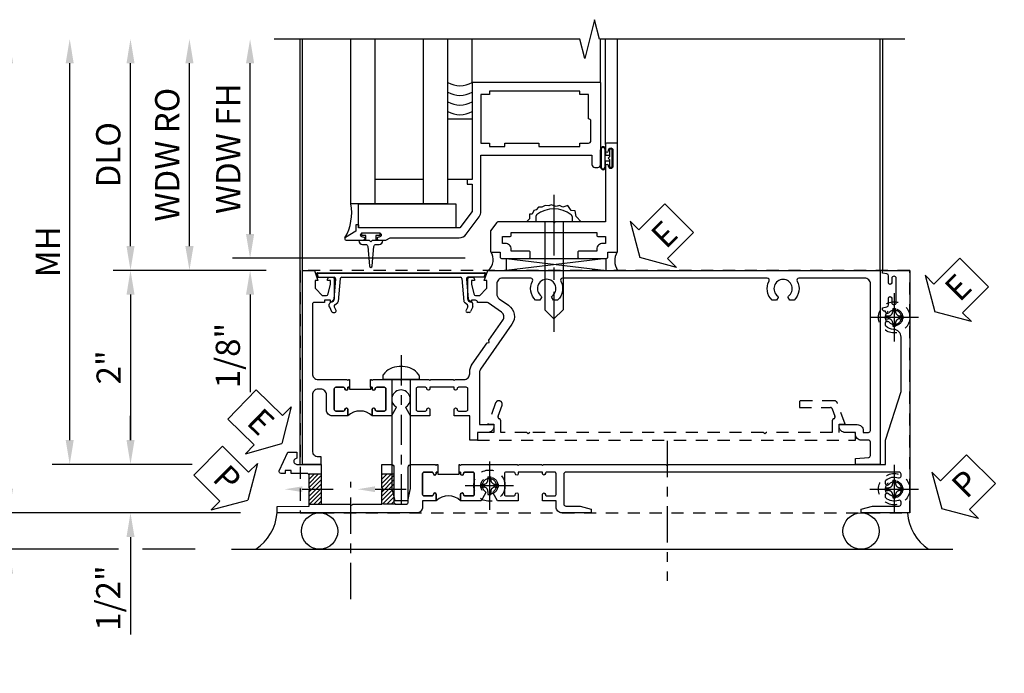
# Model space of a CAD drawing. Extents: x 0 to 100, y 0 to 65.
# Drawn here: x 9 to 19, y 30 to 37 of the extents above; entities that cross this region are included whole.
import ezdxf
from ezdxf import colors
from ezdxf.entities.mleader import LeaderData, LeaderLine
from ezdxf.math import Vec2, Vec3

# ---------------------------------------------------------------- set-up
doc = ezdxf.new("R2010")
doc.units = 0
doc.header["$LTSCALE"] = 0.5
doc.header["$MEASUREMENT"] = 0
for name, pattern in [('CENTER', [2, 1.25, -0.25, 0.25, -0.25]), ('CENTER2', [1.125, 0.75, -0.125, 0.125, -0.125]), ('HIDDEN', [0.375, 0.25, -0.125])]:
    doc.linetypes.add(name, pattern=pattern)
doc.layers.get('0').update_dxf_attribs({"color": 4, "linetype": 'CONTINUOUS'})
for name, color, linetype in [('CENTER', 1, 'CENTER'), ('DIME', 2, 'CONTINUOUS'), ('HIDDEN', 3, 'HIDDEN'), ('TEXT', 3, 'CONTINUOUS')]:
    doc.layers.add(name, color=color, linetype=linetype)
doc.styles.get("Standard").update_dxf_attribs({"font": 'arial.ttf'})
doc.dimstyles.new('EXT_ON-OFF', dxfattribs={"dimscale": 2, "dimtxt": 0.125, "dimasz": 0.125, "dimexe": 0.09, "dimexo": 0.1875, "dimgap": 0.05, "dimtad": 3, "dimdec": 5, "dimzin": 3, "dimdsep": 46, "dimlunit": 5, "dimtxsty": 'STANDARD', "dimcen": 0, "dimse2": 1, "dimazin": 0, "dimtfac": 1, "dimtdec": 4, "dimtofl": 0, "dimtmove": 0, "dimatfit": 0, "dimfxl": 1, "dimfrac": 2, "dimtolj": 1, "dimtzin": 3, "dimarcsym": 0})
doc.dimstyles.new('EXT_ON-ON', dxfattribs={"dimscale": 2, "dimtxt": 0.125, "dimasz": 0.125, "dimexe": 0.09, "dimexo": 0.1875, "dimgap": 0.05, "dimtad": 3, "dimdec": 5, "dimzin": 3, "dimdsep": 46, "dimlunit": 5, "dimtxsty": 'STANDARD', "dimcen": 0, "dimazin": 0, "dimtfac": 1, "dimtdec": 4, "dimtofl": 0, "dimtmove": 0, "dimatfit": 0, "dimfxl": 1, "dimfrac": 2, "dimtolj": 1, "dimtzin": 3, "dimarcsym": 0})

# ---------------------------------------------------------------- blocks, each defined once
blk = doc.blocks.new('ESEAL2')
at = {"layer": 'TEXT', "color": 7}
for p, q in [((0.196, 0.338), (0, 0)), ((0.196, 0.21), (0.196, 0.338)), ((0.575, 0.21), (0.196, 0.21)), ((0.575, 0.21), (0.575, -0.21)), ((0.196, -0.338), (0, 0)), ((0.575, -0.21), (0.196, -0.21)), ((0.196, -0.21), (0.196, -0.338))]:
    blk.add_line(p, q, dxfattribs=at)
at = {"layer": 'TEXT', "color": 3}
blk.add_text('E', height=0.25, dxfattribs=at).set_placement((0.247, -0.116))
blk = doc.blocks.new('B469013')
for points in [[(1.25, -1.25), (1.25, -0.25), (1.2, -0.25), (1.2, -0.2), (1.25, -0.2), (1.25, 0.08), (1.124, 0.25), (0.081, 0.25), (0.081, 0.219), (0.05, 0.219), (0.05, 0.284), (-0.056, 0.347, -0.767327), (-0.048, 0.375), (0.128, 0.375, -1), (0.128, 0.343), (0.122, 0.343, 1), (0.122, 0.299), (0.291, 0.299, 1), (0.291, 0.343), (0.285, 0.343, -1), (0.285, 0.375), (0.362, 0.375), (0.405, 0.35), (1.116, 0.35, -0.237409), (1.189, 0.314), (1.322, 0.134, -0.160975), (1.34, 0.08), (1.34, -0.5), (2.485, -0.5), (2.485, -0.405, -0.414214), (2.515, -0.375), (2.545, -0.375, -0.414214), (2.575, -0.405), (2.575, -1.25)], [(2.45, -1.125), (2.36, -1.125), (2.36, -1.16), (1.43, -1.16), (1.43, -1.125), (1.34, -1.125), (1.34, -0.625), (1.43, -0.625), (1.43, -0.59), (1.587, -0.59), (1.587, -0.625), (1.937, -0.625), (1.937, -0.59), (2.36, -0.59), (2.36, -0.625), (2.45, -0.625, -0.414214), (2.475, -0.65), (2.475, -0.85, -0.414214), (2.45, -0.875), (2.45, -0.875)]]:
    blk.add_lwpolyline(points, format="xyb", close=True)
blk = doc.blocks.new('B028598')
for p, q in [((-0.057, 0.186), (0, 0.186)), ((0, 0.186), (0, -0.186)), ((0, 0.095), (0.905, 0.095)), ((1, 0), (0.905, 0.095)), ((0, -0.095), (0.905, -0.095)), ((1, 0), (0.905, -0.095)), ((-0.057, -0.186), (0, -0.186))]:
    blk.add_line(p, q)
for centre, radius, start, end in [((0.162, 0), 0.295, 142.702, 217.298), ((-0.057, 0.166), 0.02, 89.9999, 142.7021), ((-0.057, -0.166), 0.02, 217.2977, 270)]:
    blk.add_arc(centre, radius, start, end)
at = {"layer": 'CENTER'}
blk.add_line((-0.279, 0), (1.135, 0), dxfattribs=at)
blk = doc.blocks.new('B027858')
blk.add_lwpolyline([(1, 0.241), (1, -0.009), (0, -0.009), (0, 0.241)], close=True)
blk = doc.blocks.new('*D13')
at = {"layer": 'DIME', "color": 0, "lineweight": -2, "transparency": 16777216}
for p, q in [((0.712, 0.374), (0.712, 2.134)), ((2.928, 0.124), (0.532, 0.124))]:
    blk.add_line(p, q, dxfattribs=at)
at = {"layer": 'DIME', "color": 0, "transparency": 16777216}
for points in [[(0.67, 2.134), (0.754, 2.134), (0.712, 2.384)], [(0.67, 0.374), (0.754, 0.374), (0.712, 0.124)]]:
    blk.add_solid(points, dxfattribs=at)
at = {"layer": 'DIME', "color": 0, "transparency": 16777216, "insert": (0.487, 1.254), "char_height": 0.25, "attachment_point": 5, "rotation": 90}
blk.add_mtext('\\A1;WDW FH', dxfattribs=at)
blk = doc.blocks.new('*D14')
at = {"layer": 'DIME', "color": 0, "lineweight": -2, "transparency": 16777216}
for p, q in [((0.087, 0.25), (0.087, 2.134)), ((0.837, 0), (-0.093, 0))]:
    blk.add_line(p, q, dxfattribs=at)
at = {"layer": 'DIME', "color": 0, "transparency": 16777216}
for points in [[(0.045, 2.134), (0.129, 2.134), (0.087, 2.384)], [(0.045, 0.25), (0.129, 0.25), (0.087, 0)]]:
    blk.add_solid(points, dxfattribs=at)
at = {"layer": 'DIME', "color": 0, "transparency": 16777216, "insert": (-0.142, 1.192), "char_height": 0.25, "attachment_point": 5, "rotation": 90}
blk.add_mtext('\\A1;WDW RO', dxfattribs=at)
blk = doc.blocks.new('*D15')
at = {"layer": 'DIME', "color": 0, "lineweight": -2, "transparency": 16777216}
for p, q in [((0.712, 0.374), (0.712, 0.624)), ((2.928, 0.124), (0.532, 0.124)), ((0.837, 0), (0.532, 0)), ((0.712, -0.25), (0.712, -1.255))]:
    blk.add_line(p, q, dxfattribs=at)
at = {"layer": 'DIME', "color": 0, "transparency": 16777216}
for points in [[(0.67, 0.374), (0.754, 0.374), (0.712, 0.124)], [(0.67, -0.25), (0.754, -0.25), (0.712, 0)]]:
    blk.add_solid(points, dxfattribs=at)
at = {"layer": 'DIME', "color": 0, "transparency": 16777216, "insert": (0.483, -0.878), "char_height": 0.25, "attachment_point": 5, "rotation": 90}
blk.add_mtext('\\A1;1/8"', dxfattribs=at)
blk = doc.blocks.new('B469002')
blk.add_lwpolyline([(2.362, 0.187), (2.104, 0.187), (2.094, 0.197), (2.084, 0.187), (1.516, 0.187, -0.237409), (1.504, 0.193), (1.44, 0.279, -0.160975), (1.438, 0.288), (1.438, 0.485, -0.414214), (1.453, 0.5), (1.538, 0.5), (1.538, 0.548, -0.414214), (1.553, 0.563), (1.834, 0.563, -0.414214), (1.849, 0.548), (1.849, 0.503, -0.414214), (1.834, 0.488), (1.653, 0.488), (1.653, 0.469, -0.414214), (1.593, 0.409), (1.563, 0.409), (1.563, 0.339), (1.638, 0.339, -0.414214), (1.653, 0.324), (1.653, 0.297), (2.535, 0.297), (2.535, 0.324, -0.414214), (2.55, 0.339), (2.625, 0.339), (2.625, 0.409), (2.595, 0.409, -0.414214), (2.535, 0.469), (2.535, 0.488), (2.353, 0.488, -0.414214), (2.338, 0.503), (2.338, 0.548, -0.414214), (2.353, 0.563), (2.635, 0.563, -0.414214), (2.65, 0.548), (2.65, 0.5), (2.735, 0.5, -0.414214), (2.75, 0.485), (2.75, -0.61, -0.414214), (2.735, -0.625), (2.64, -0.625, -0.414214), (2.625, -0.61), (2.625, -0.547, -1), (2.657, -0.547), (2.657, -0.553, 1), (2.701, -0.553), (2.701, -0.384, 1), (2.657, -0.384), (2.657, -0.39, -1), (2.625, -0.39), (2.625, 0.187)], format="xyb", close=True)
blk = doc.blocks.new('*D45')
at = {"layer": 'DIME', "color": 0, "linetype": 'Continuous', "lineweight": -2, "transparency": 16777216}
for p, q in [((8.599, 32.186), (8.599, 36.57)), ((10.985, 31.936), (8.419, 31.936))]:
    blk.add_line(p, q, dxfattribs=at)
at = {"layer": 'DIME', "color": 0, "linetype": 'Continuous', "transparency": 16777216}
for points in [[(8.557, 36.57), (8.64, 36.57), (8.599, 36.82)], [(8.557, 32.186), (8.64, 32.186), (8.599, 31.936)]]:
    blk.add_solid(points, dxfattribs=at)
at = {"layer": 'DIME', "color": 0, "linetype": 'Continuous', "transparency": 16777216, "insert": (8.374, 34.378), "char_height": 0.25, "attachment_point": 5, "rotation": 90}
blk.add_mtext('\\A1;FH  ', dxfattribs=at)
blk = doc.blocks.new('*D46')
at = {"layer": 'DIME', "color": 0, "lineweight": -2, "transparency": 16777216}
for p, q in [((9.85, 34.686), (9.85, 36.57)), ((11.249, 34.436), (9.67, 34.436))]:
    blk.add_line(p, q, dxfattribs=at)
at = {"layer": 'DIME', "color": 0, "transparency": 16777216}
for points in [[(9.809, 36.57), (9.892, 36.57), (9.85, 36.82)], [(9.809, 34.686), (9.892, 34.686), (9.85, 34.436)]]:
    blk.add_solid(points, dxfattribs=at)
at = {"layer": 'DIME', "color": 0, "transparency": 16777216, "insert": (9.621, 35.628), "char_height": 0.25, "attachment_point": 5, "rotation": 90}
blk.add_mtext('\\A1;DLO', dxfattribs=at)
blk = doc.blocks.new('*D47')
at = {"layer": 'DIME', "color": 0, "lineweight": -2, "transparency": 16777216}
for p, q in [((9.85, 32.686), (9.85, 32.936)), ((10.487, 32.436), (9.67, 32.436)), ((9.85, 31.686), (9.85, 30.681))]:
    blk.add_line(p, q, dxfattribs=at)
at = {"layer": 'DIME', "color": 0, "transparency": 16777216}
for points in [[(9.809, 32.686), (9.892, 32.686), (9.85, 32.436)], [(9.809, 31.686), (9.892, 31.686), (9.85, 31.936)]]:
    blk.add_solid(points, dxfattribs=at)
at = {"layer": 'DIME', "color": 0, "transparency": 16777216, "insert": (9.621, 31.058), "char_height": 0.25, "attachment_point": 5, "rotation": 90}
blk.add_mtext('\\A1;1/2"', dxfattribs=at)
blk = doc.blocks.new('*D48')
at = {"layer": 'DIME', "color": 0, "lineweight": -2, "transparency": 16777216}
for p, q in [((8.599, 32.186), (8.599, 32.436)), ((10.985, 31.936), (8.419, 31.936)), ((9.725, 31.561), (8.419, 31.561)), ((10.517, 31.561), (9.975, 31.561)), ((8.599, 31.311), (8.599, 30.282))]:
    blk.add_line(p, q, dxfattribs=at)
at = {"layer": 'DIME', "color": 0, "transparency": 16777216}
for points in [[(8.557, 32.186), (8.64, 32.186), (8.599, 31.936)], [(8.557, 31.311), (8.64, 31.311), (8.599, 31.561)]]:
    blk.add_solid(points, dxfattribs=at)
at = {"layer": 'DIME', "color": 0, "transparency": 16777216, "insert": (8.369, 30.672), "char_height": 0.25, "attachment_point": 5, "rotation": 90}
blk.add_mtext('\\A1;3/8"', dxfattribs=at)
blk = doc.blocks.new('*D49')
at = {"layer": 'DIME', "color": 0, "lineweight": -2, "transparency": 16777216}
for p, q in [((7.974, 31.811), (7.974, 36.57)), ((9.725, 31.561), (7.794, 31.561)), ((10.517, 31.561), (9.975, 31.561))]:
    blk.add_line(p, q, dxfattribs=at)
at = {"layer": 'DIME', "color": 0, "transparency": 16777216}
for points in [[(7.932, 36.57), (8.015, 36.57), (7.974, 36.82)], [(7.932, 31.811), (8.015, 31.811), (7.974, 31.561)]]:
    blk.add_solid(points, dxfattribs=at)
at = {"layer": 'DIME', "color": 0, "transparency": 16777216, "insert": (7.744, 34.19), "char_height": 0.25, "attachment_point": 5, "rotation": 90}
blk.add_mtext('\\A1;OD', dxfattribs=at)
blk = doc.blocks.new('*D50')
at = {"layer": 'DIME', "color": 0, "lineweight": -2, "transparency": 16777216}
for p, q in [((9.224, 32.686), (9.224, 36.57)), ((10.487, 32.436), (9.044, 32.436))]:
    blk.add_line(p, q, dxfattribs=at)
at = {"layer": 'DIME', "color": 0, "transparency": 16777216}
for points in [[(9.182, 36.57), (9.265, 36.57), (9.224, 36.82)], [(9.182, 32.686), (9.265, 32.686), (9.224, 32.436)]]:
    blk.add_solid(points, dxfattribs=at)
at = {"layer": 'DIME', "color": 0, "transparency": 16777216, "insert": (8.999, 34.628), "char_height": 0.25, "attachment_point": 5, "rotation": 90}
blk.add_mtext('\\A1;MH', dxfattribs=at)
blk = doc.blocks.new('PSEAL1')
at = {"layer": 'TEXT', "color": 7}
for p, q in [((-0.196, 0.21), (-0.196, 0.338)), ((-0.196, 0.338), (0, 0)), ((-0.575, 0.21), (-0.196, 0.21)), ((-0.575, 0.21), (-0.575, -0.21)), ((-0.196, -0.338), (0, 0)), ((-0.575, -0.21), (-0.196, -0.21)), ((-0.196, -0.21), (-0.196, -0.338))]:
    blk.add_line(p, q, dxfattribs=at)
at = {"layer": 'TEXT', "color": 3}
blk.add_text('P', height=0.25, dxfattribs=at).set_placement((-0.413, -0.116))
blk = doc.blocks.new('PSEAL2')
at = {"layer": 'TEXT', "color": 7}
for p, q in [((0.196, 0.338), (0, 0)), ((0.196, 0.21), (0.196, 0.338)), ((0.575, 0.21), (0.196, 0.21)), ((0.575, 0.21), (0.575, -0.21)), ((0.196, -0.338), (0, 0)), ((0.196, -0.21), (0.196, -0.338)), ((0.575, -0.21), (0.196, -0.21))]:
    blk.add_line(p, q, dxfattribs=at)
at = {"layer": 'TEXT', "color": 3}
blk.add_text('P', height=0.25, dxfattribs=at).set_placement((0.247, -0.116))
blk = doc.blocks.new('ESEAL1')
at = {"layer": 'TEXT', "color": 7}
for p, q in [((-0.196, 0.338), (0, 0)), ((-0.196, 0.21), (-0.196, 0.338)), ((-0.575, 0.21), (-0.575, -0.21)), ((-0.575, 0.21), (-0.196, 0.21)), ((-0.196, -0.338), (0, 0)), ((-0.575, -0.21), (-0.196, -0.21)), ((-0.196, -0.21), (-0.196, -0.338))]:
    blk.add_line(p, q, dxfattribs=at)
at = {"layer": 'TEXT', "color": 3}
blk.add_text('E', height=0.25, dxfattribs=at).set_placement((-0.413, -0.116))
blk = doc.blocks.new('*D51')
at = {"layer": 'DIME', "color": 0, "lineweight": -2, "transparency": 16777216}
for p, q in [((11.249, 34.436), (9.67, 34.436)), ((9.85, 34.186), (9.85, 32.686)), ((10.487, 32.436), (9.67, 32.436))]:
    blk.add_line(p, q, dxfattribs=at)
at = {"layer": 'DIME', "color": 0, "transparency": 16777216}
for points in [[(9.809, 34.186), (9.892, 34.186), (9.85, 34.436)], [(9.809, 32.686), (9.892, 32.686), (9.85, 32.436)]]:
    blk.add_solid(points, dxfattribs=at)
at = {"layer": 'DIME', "color": 0, "transparency": 16777216, "insert": (9.625, 33.436), "char_height": 0.25, "attachment_point": 5, "rotation": 90}
blk.add_mtext('\\A1;2"', dxfattribs=at)
blk = doc.blocks.new('B601VG026')
blk.add_lwpolyline([(0.935, 4.438), (0.92, 4.423), (0.92, 2.015), (0.935, 2), (0.92, 1.985), (0.92, 1.716), (0.799, 1.716, 0.338704), (0.78, 1.701, -0.439208), (0.754, 1.688), (0.641, 1.729, 1), (0.617, 1.663), (0.834, 1.584), (0.834, 1.646), (0.92, 1.646), (0.92, 1.476), (1, 1.476), (1, 5.372), (0.92, 5.372), (0.92, 5.202), (0.834, 5.202), (0.834, 5.264), (0.617, 5.185, 0.315299), (0.594, 5.152), (0.594, 4.794), (0.664, 4.794), (0.664, 5.114, -0.315299), (0.677, 5.132), (0.754, 5.16, -0.439208), (0.78, 5.147, 0.338704), (0.799, 5.132), (0.92, 5.132), (0.92, 4.453)], format="xyb", close=True)
blk = doc.blocks.new('B028808H')
for p, q in [((-0.091, 0.015), (-0.06, 0.015)), ((-0.091, 0.015), (-0.091, -0.015)), ((-0.015, 0.091), (-0.015, 0.06)), ((-0.015, 0.091), (0.015, 0.091)), ((0.015, 0.091), (0.015, 0.06)), ((0.06, 0.015), (0.091, 0.015)), ((0.091, 0.015), (0.091, -0.015)), ((-0.091, -0.015), (-0.06, -0.015)), ((-0.015, -0.06), (-0.015, -0.091)), ((-0.015, -0.091), (0.015, -0.091)), ((0.015, -0.06), (0.015, -0.091)), ((0.06, -0.015), (0.091, -0.015))]:
    blk.add_line(p, q)
blk.add_circle((0, 0), 0.161)
for centre, start, end in [((-0.06, 0.06), 270, 0), ((0.06, 0.06), 180, 270), ((-0.06, -0.06), 0, 89.9999), ((0.06, -0.06), 90, 180)]:
    blk.add_arc(centre, 0.0455, start, end)
at = {"layer": 'CENTER'}
for p, q in [((0, 0.25), (0, -0.25)), ((-0.25, 0), (0.25, 0))]:
    blk.add_line(p, q, dxfattribs=at)
blk = doc.blocks.new('B601VG316')
at = {"layer": 'HIDDEN'}
blk.add_lwpolyline([(1.5, 4.114), (-1, 4.114), (-1, -2.167), (1.5, -2.167)], close=True, dxfattribs=at)
for centre in [(-0.516, 3.953), (1.255, 3.953), (1.219, -0.218)]:
    blk.add_circle(centre, 0.0885, dxfattribs=at)
blk = doc.blocks.new('B469407')
for p, q in [((0.963, 0.356), (0.929, 0.345)), ((0.929, 0.345), (0.929, 0.175)), ((0.965, 0.352), (0.931, 0.34)), ((0.971, 0.347), (0.971, -1.375)), ((0.976, 0.347), (0.976, -1.375)), ((0.623, 0.225), (0.576, 0.203)), ((0.629, 0.226), (0.651, 0.226)), ((0.663, 0.221), (0.694, 0.184)), ((0.567, 0.189), (0.567, 0.17)), ((0.626, 0.174), (0.589, 0.157)), ((0.644, 0.17), (0.67, 0.139)), ((0.916, 0.113), (0.68, 0.134)), ((0.913, 0.16), (0.704, 0.179)), ((0.929, 0.098), (0.929, -1.126)), ((0.567, -1.217), (0.567, -1.198)), ((0.626, -1.202), (0.589, -1.185)), ((0.644, -1.198), (0.67, -1.167)), ((0.663, -1.249), (0.694, -1.212)), ((0.916, -1.141), (0.68, -1.162)), ((0.913, -1.188), (0.704, -1.207)), ((0.929, -1.373), (0.929, -1.203)), ((0.623, -1.253), (0.576, -1.231)), ((0.629, -1.254), (0.651, -1.254)), ((0.963, -1.384), (0.929, -1.373)), ((0.965, -1.38), (0.931, -1.368))]:
    blk.add_line(p, q)
for centre, radius, start, end in [((0.966, 0.347), 0.01, 0, 109), ((0.966, 0.347), 0.005, 0, 109), ((0.629, 0.211), 0.015, 90, 115), ((0.651, 0.211), 0.015, 40, 90), ((0.582, 0.189), 0.015, 115, 180), ((0.582, 0.17), 0.015, 180, 295), ((0.632, 0.161), 0.015, 40, 115), ((0.682, 0.149), 0.015, 220, 265), ((0.705, 0.194), 0.015, 220, 265), ((0.914, 0.175), 0.015, 265, 0), ((0.914, 0.098), 0.015, 360, 85), ((0.582, -1.198), 0.015, 65, 180), ((0.582, -1.217), 0.015, 180, 245), ((0.632, -1.189), 0.015, 245, 320), ((0.682, -1.177), 0.015, 95, 140), ((0.705, -1.222), 0.015, 95, 140), ((0.914, -1.203), 0.015, 360, 95), ((0.914, -1.126), 0.015, 275, 0), ((0.629, -1.239), 0.015, 245, 270), ((0.651, -1.239), 0.015, 270, 320), ((0.966, -1.375), 0.01, 251, 0), ((0.966, -1.375), 0.005, 251, 0)]:
    blk.add_arc(centre, radius, start, end)
blk = doc.blocks.new('B601TVG103A-2')
blk.add_lwpolyline([(-0.691, -0.226), (-0.691, -0.288), (-0.669, -0.288), (-0.669, -0.394, 0.414214), (-0.649, -0.414), (0.065, -0.414, 0.414214), (0.125, -0.354), (0.125, -0.057), (0.135, -0.047), (0.125, -0.037), (0.125, -0.032), (0.205, -0.032), (0.205, -0.047), (0.22, -0.047, -1), (0.22, -0.078), (0.22, -0.078, 0.414214), (0.205, -0.093), (0.205, -0.173, 0.414214), (0.22, -0.188), (0.435, -0.188, 0.414214), (0.45, -0.173), (0.45, -0.093, 0.414214), (0.435, -0.078), (0.434, -0.078, -1), (0.434, -0.047), (0.5, -0.047), (0.5, -0.208, -0.414214), (0.44, -0.268), (0.285, -0.268, 0.414214), (0.225, -0.328), (0.225, -0.354, 0.414214), (0.285, -0.414), (0.86, -0.414, 0.414214), (0.92, -0.354), (0.92, -0.326), (1, -0.326), (1, -0.514), (-1, -0.514), (-1, -0.393), (-0.897, -0.357), (-0.897, -0.386), (-0.825, -0.386, 0.198912), (-0.808, -0.379), (-0.741, -0.312), (-0.741, -0.269, 0.354119), (-0.757, -0.25), (-0.859, -0.228), (-0.897, -0.228), (-0.897, -0.257), (-0.909, -0.257, -0.414214), (-0.929, -0.237), (-0.929, -0.208, -0.414214), (-0.909, -0.188), (-0.707, -0.188, -0.414214), (-0.669, -0.226)], format="xyb", close=True)
blk = doc.blocks.new('B601TVG103A-2TB')
blk.add_lwpolyline([(0.205, 0.203), (0.2205, 0.203, 1), (0.2205, 0.234), (0.22, 0.234, -0.4142136), (0.205, 0.249), (0.205, 0.329, -0.4142136), (0.22, 0.344), (0.435, 0.344, -0.4142136), (0.45, 0.329), (0.45, 0.249, -0.4142136), (0.435, 0.234), (0.4345, 0.234, 1), (0.4345, 0.203), (0.5, 0.203, 0.4), (0.5, -0.047), (0.4345, -0.047, 1), (0.4345, -0.078), (0.435, -0.078, -0.4142136), (0.45, -0.093), (0.45, -0.173, -0.4142136), (0.435, -0.188), (0.22, -0.188, -0.4142136), (0.205, -0.173), (0.205, -0.093, -0.4142136), (0.22, -0.078), (0.2205, -0.078, 1), (0.2205, -0.047), (0.205, -0.047), (0.205, -0.0315), (0.226, -0.0315), (0.226, 0.1875), (0.205, 0.1875)], format="xyb", close=True)
blk = doc.blocks.new('B601TVG103A-1')
blk.add_lwpolyline([(-0.808, 1.379, 0.198912), (-0.825, 1.386), (-0.897, 1.386), (-0.897, 1.357), (-1, 1.393), (-1, 5.438), (1, 5.438), (1, 5.184), (0.94, 5.184), (0.928, 5.32, 0.388879), (0.908, 5.338), (0.77, 5.338, 0.414214), (0.75, 5.318), (0.75, 5.244, -0.414214), (0.69, 5.184, 0.414214), (0.67, 5.164), (0.67, 5.076, -0.414214), (0.608, 5.014), (0.59, 5.014), (0.59, 5.202, -0.414214), (0.652, 5.264), (0.67, 5.264), (0.67, 5.318, 0.414214), (0.65, 5.338), (-0.86, 5.338, 0.414214), (-0.92, 5.278), (-0.92, 4.601, 0.568098), (-0.89, 4.583, -0.339754), (-0.692, 4.551), (-0.692, 4.507), (-0.721, 4.49, -0.386545), (-0.735, 4.493, 3.127286), (-0.735, 4.383, -0.386545), (-0.721, 4.386), (-0.692, 4.369), (-0.692, 4.325, -0.339754), (-0.89, 4.293, 0.568098), (-0.92, 4.275), (-0.92, 2.163, 0.568098), (-0.89, 2.146, -0.339754), (-0.692, 2.114), (-0.692, 2.07), (-0.721, 2.053, -0.386545), (-0.735, 2.056, 3.127286), (-0.735, 1.945, -0.386545), (-0.721, 1.948), (-0.692, 1.931), (-0.692, 1.887, -0.339754), (-0.89, 1.855, 0.568098), (-0.92, 1.838), (-0.92, 1.546, 0.414214), (-0.86, 1.486), (-0.757, 1.486, 0.244698), (-0.708, 1.512), (-0.64, 1.609, -0.414214), (-0.445, 1.643), (0.018, 1.319, 0.153915), (0.053, 1.308), (0.59, 1.308), (0.59, 1.458), (0.608, 1.458, -0.414214), (0.67, 1.396), (0.67, 1.288), (0.75, 1.288), (0.75, 1.208), (0.5, 1.208), (0.5, 1.047), (0.434, 1.047, -1), (0.434, 1.078), (0.435, 1.078, 0.414214), (0.45, 1.093), (0.45, 1.173, 0.414214), (0.435, 1.188), (0.22, 1.188, 0.414214), (0.205, 1.173), (0.205, 1.093, 0.414214), (0.22, 1.078), (0.22, 1.078, -1), (0.22, 1.047), (0.205, 1.047), (0.205, 0.797), (0.22, 0.797, -1), (0.22, 0.766), (0.22, 0.766, 0.414214), (0.205, 0.751), (0.205, 0.671, 0.414214), (0.22, 0.656), (0.435, 0.656, 0.414214), (0.45, 0.671), (0.45, 0.751, 0.414214), (0.435, 0.766), (0.434, 0.766, -1), (0.434, 0.797), (0.5, 0.797), (0.5, 0.599), (0.419, 0.552, -0.386545), (0.405, 0.555, 3.127286), (0.405, 0.445, -0.386545), (0.419, 0.448), (0.5, 0.401), (0.5, 0.203), (0.434, 0.203, -1), (0.434, 0.234), (0.435, 0.234, 0.414214), (0.45, 0.249), (0.45, 0.329, 0.414214), (0.435, 0.344), (0.22, 0.344, 0.414214), (0.205, 0.329), (0.205, 0.249, 0.414214), (0.22, 0.234), (0.22, 0.234, -1), (0.22, 0.203), (0.205, 0.203), (0.205, 0.187), (0.125, 0.187), (0.125, 0.193), (0.135, 0.203), (0.125, 0.213), (0.125, 0.49), (0.135, 0.5), (0.125, 0.51), (0.125, 0.787), (0.135, 0.797), (0.125, 0.807), (0.125, 1.037), (0.135, 1.047), (0.125, 1.057), (0.125, 1.148, 0.414214), (0.065, 1.208), (0.046, 1.208, -0.153915), (-0.034, 1.233), (-0.254, 1.388), (-0.258, 1.408), (-0.279, 1.405), (-0.486, 1.55, 0.414214), (-0.57, 1.535), (-0.665, 1.398, 0.153915), (-0.669, 1.387), (-0.669, 1.288), (-0.671, 1.288, 0.414214), (-0.691, 1.268), (-0.691, 1.226), (-0.669, 1.226, -0.414214), (-0.707, 1.188), (-0.909, 1.188, -0.414214), (-0.929, 1.208), (-0.929, 1.237, -0.414214), (-0.909, 1.257), (-0.897, 1.257), (-0.897, 1.228), (-0.859, 1.228), (-0.757, 1.25, 0.354119), (-0.741, 1.269), (-0.741, 1.312)], format="xyb", close=True)
blk = doc.blocks.new('B601TVG103A')
for name in ['B601TVG103A-1', 'B601TVG103A-2TB', 'B601TVG103A-2']:
    blk.add_blockref(name, (0, 0))
blk = doc.blocks.new('B601TVG037-2')
blk.add_lwpolyline([(1.425, -0.01), (1.41, 0.005), (1.41, 0.302), (1.27, 0.302), (1.255, 0.317), (1.24, 0.302), (1, 0.302), (1, 0.397, -0.414214), (1.03, 0.427), (1.39, 0.427, 0.414214), (1.41, 0.447), (1.41, 0.554, 0.414214), (1.39, 0.574), (1.03, 0.574, -0.414214), (1, 0.604), (1, 0.854), (1.01, 0.863), (1, 0.873), (1, 0.879), (1.08, 0.879), (1.08, 0.863), (1.095, 0.863, -1), (1.095, 0.833), (1.095, 0.833, 0.414214), (1.08, 0.818), (1.08, 0.738, 0.414214), (1.095, 0.723), (1.31, 0.723, 0.414214), (1.325, 0.738), (1.325, 0.818, 0.414214), (1.31, 0.833), (1.309, 0.833, -1), (1.309, 0.863), (1.375, 0.863), (1.375, 0.723), (1.44, 0.723, -0.414214), (1.5, 0.662), (1.5, -0.778), (1.435, -0.778), (1.429, -0.448), (1.27, -0.448), (1.255, -0.433), (1.24, -0.448), (1.114, -0.448, 0.414214), (1.094, -0.469), (1.094, -0.632), (1.064, -0.632), (1.064, -0.694), (1.094, -0.694), (1.094, -0.737, -0.548619), (1.066, -0.755), (0.875, -0.666), (0.875, -0.573), (0.937, -0.573, 1.000001), (1, -0.573), (1, -0.323), (1.41, -0.323), (1.41, -0.025)], format="xyb", close=True)
blk = doc.blocks.new('B601TVG037-2TB')
blk.add_lwpolyline([(1.375, 1.1135, 0.4), (1.375, 0.8635), (1.3095, 0.8635, 1), (1.3095, 0.8325), (1.31, 0.8325, -0.4142136), (1.325, 0.8175), (1.325, 0.7375, -0.4142136), (1.31, 0.7225), (1.095, 0.7225, -0.4142136), (1.08, 0.7375), (1.08, 0.8175, -0.4142136), (1.095, 0.8325), (1.0955, 0.8325, 1), (1.0955, 0.8635), (1.08, 0.8635), (1.08, 0.879), (1.101, 0.879), (1.101, 1.098), (1.08, 1.098), (1.08, 1.1135), (1.0955, 1.1135, 1), (1.0955, 1.1445), (1.095, 1.1445, -0.4142136), (1.08, 1.1595), (1.08, 1.2395, -0.4142136), (1.095, 1.2545), (1.31, 1.2545, -0.4142136), (1.325, 1.2395), (1.325, 1.1595, -0.4142136), (1.31, 1.1445), (1.3095, 1.1445, 1), (1.3095, 1.1135)], format="xyb", close=True)
blk = doc.blocks.new('B601TVG037-1')
blk.add_lwpolyline([(1.015, 3.243), (1, 3.258), (1, 5.493), (0.75, 5.493), (0.25, 5.653), (-0.312, 5.653, 0.401346), (-0.392, 5.577, -0.177358), (-0.425, 5.498, -0.209104), (-0.436, 5.493), (-0.462, 5.493, -0.267949), (-0.475, 5.5), (-0.476, 5.503, -0.381934), (-0.472, 5.523, 3.042782), (-0.56, 5.523, -0.381934), (-0.556, 5.503), (-0.557, 5.5, -0.267949), (-0.57, 5.493), (-0.579, 5.493), (-0.579, 5.482, -0.414214), (-0.599, 5.462), (-0.615, 5.462), (-0.623, 5.508, 0.36397), (-0.643, 5.524), (-0.713, 5.524, -1), (-0.713, 5.558), (-0.668, 5.558, 1), (-0.668, 5.604), (-0.917, 5.604, 1), (-0.917, 5.558), (-0.872, 5.558, -1), (-0.872, 5.524), (-0.943, 5.524, 0.36397), (-0.963, 5.508), (-0.971, 5.462), (-1, 5.462), (-1, 5.743), (1.5, 5.743), (1.5, 5.243), (1.461, 5.243), (1.43, 5.359), (1.43, 5.633, 0.414214), (1.41, 5.653), (1.39, 5.653, 0.524691), (1.371, 5.626, -0.284386), (1.346, 5.498, -0.209104), (1.335, 5.493), (1.309, 5.493, -0.267949), (1.296, 5.5), (1.295, 5.503, -0.381934), (1.299, 5.523, 3.042782), (1.211, 5.523, -0.381934), (1.215, 5.503), (1.214, 5.5, -0.267949), (1.201, 5.493), (1.175, 5.493, -0.209104), (1.164, 5.498, -0.284386), (1.139, 5.626, 0.524691), (1.12, 5.653), (1.1, 5.653, 0.414214), (1.08, 5.633), (1.08, 2.198, 0.414214), (1.1, 2.178), (1.41, 2.178, 0.414214), (1.43, 2.198), (1.43, 2.345), (1.461, 2.46), (1.5, 2.46), (1.5, 2.158, -0.414214), (1.44, 2.098), (1.375, 2.098), (1.375, 1.958), (1.309, 1.958, -1), (1.309, 1.988), (1.31, 1.988, 0.414214), (1.325, 2.003), (1.325, 2.084, 0.414214), (1.31, 2.098), (1.095, 2.098, 0.414214), (1.08, 2.084), (1.08, 2.003, 0.414214), (1.095, 1.988), (1.095, 1.988, -1), (1.095, 1.958), (1.08, 1.958), (1.08, 1.708), (1.095, 1.708, -1), (1.095, 1.677), (1.095, 1.677, 0.414214), (1.08, 1.662), (1.08, 1.581, 0.414214), (1.095, 1.567), (1.31, 1.567, 0.414214), (1.325, 1.581), (1.325, 1.662, 0.414214), (1.31, 1.677), (1.309, 1.677, -1), (1.309, 1.708), (1.375, 1.708), (1.375, 1.495), (1.298, 1.45, -0.381934), (1.278, 1.454, 3.042782), (1.278, 1.367, -0.381934), (1.298, 1.371), (1.375, 1.326), (1.375, 1.113), (1.309, 1.113, -1), (1.309, 1.145), (1.31, 1.145, 0.414214), (1.325, 1.159), (1.325, 1.24, 0.414214), (1.31, 1.254), (1.095, 1.254, 0.414214), (1.08, 1.24), (1.08, 1.159, 0.414214), (1.095, 1.145), (1.095, 1.145, -1), (1.095, 1.113), (1.08, 1.113), (1.08, 1.098), (1, 1.098), (1, 1.104), (1.01, 1.113), (1, 1.123), (1, 1.401), (1.01, 1.411), (1, 1.421), (1, 1.698), (1.01, 1.708), (1, 1.717), (1, 1.948), (1.01, 1.958), (1, 1.968), (1, 3.228)], format="xyb", close=True)
blk = doc.blocks.new('B128582')
at = {"ltscale": 0.5}
for p, q in [((-0.038, 0.186), (-0.008, 0.186)), ((-0.038, -0.186), (-0.008, -0.186))]:
    blk.add_line(p, q, dxfattribs=at)
for p, q in [((0, 0.178), (0, -0.179)), ((-0.133, 0.02), (-0.133, -0.02)), ((0, 0.095), (1.125, 0.095)), ((1.125, 0.095), (1.25, 0.065)), ((1.25, 0.065), (1.25, -0.065)), ((0, -0.095), (1.125, -0.095)), ((1.125, -0.095), (1.25, -0.065))]:
    blk.add_line(p, q)
for centre, radius, start, end in [((0.067, 0.02), 0.2, 125.5224, 180), ((-0.038, 0.167), 0.02, 90, 125.5224), ((-0.008, 0.178), 0.008, 0, 90), ((0.067, -0.02), 0.2, 180, 234.4776), ((-0.038, -0.167), 0.02, 234.4776, 270)]:
    blk.add_arc(centre, radius, start, end)
blk.add_arc((-0.008, -0.179), 0.008, 270, 0, dxfattribs=at)
at = {"layer": 'CENTER', "ltscale": 0.5}
blk.add_line((-0.25, 0), (1.375, 0), dxfattribs=at)
blk = doc.blocks.new('S469HS02')
for p, q in [((1.75, 0.686711), (1.75, 2.383711)), ((2, 0.686711), (2, 2.383711)), ((2.5, 0.686711), (2.5, 2.383711)), ((2.75, 0.686711), (2.75, 2.383711)), ((3.000004, 1.936711), (3.000004, 2.383711)), ((4.325004, 1.936711), (4.325004, 2.383711)), ((4.375004, 1.296747), (4.375004, 2.383711)), ((4.500004, 1.296747), (4.500004, 2.383711)), ((4.325, 1.312783), (4.325, 1.234783)), ((4.325, 1.249783), (4.325, 1.061783)), ((4.325, 1.062783), (4.325, 1.243818)), ((4.332, 1.249783), (4.332, 1.062783)), ((4.368, 1.249783), (4.368, 1.062783)), ((4.375, 1.249783), (4.375, 1.186283)), ((4.375, 1.186283), (4.416405, 1.186283)), ((4.375, 1.062783), (4.375, 1.126283)), ((4.416405, 1.126283), (4.375, 1.126283)), ((2.5, 0.936783), (2, 0.936783)), ((2.75, 0.686711), (1.75, 0.686711)), ((4.383295, 0.123747), (3.351833, 0)), ((3.351833, 0.123747), (4.383295, 0.123747)), ((3.351833, 0.123747), (3.351833, 0)), ((3.351833, 0.123747), (4.383295, 0)), ((4.383295, 0), (4.383295, 0.123747))]:
    blk.add_line(p, q)
for points in [[(2.75, 0.936783), (2.75, 1.561783), (3, 1.561783), (3, 0.936783)], [(4.416405, 1.250033), (4.416405, 1.186283), (4.416405, 1.171283), (4.401405, 1.156283), (4.416405, 1.141283), (4.416405, 1.126283), (4.416405, 1.062533), (4.444405, 1.062533), (4.444405, 1.250033)], [(1.9715, 0.307744), (1.9565, 0.292744), (1.9415, 0.307744), (1.90366, 0.307744), (1.90366, 0.357744), (1.86275, 0.357744), (1.86275, 0.385744), (2.05025, 0.385744), (2.05025, 0.357744), (2.00934, 0.357744), (2.00934, 0.307744)]]:
    blk.add_lwpolyline(points, close=True)
blk.add_lwpolyline([(4.125046, 0.499747), (4.073266, 0.555038), (4.061811, 0.61227), (4.021719, 0.617993), (3.987354, 0.669502), (3.935807, 0.652332), (3.901442, 0.669502), (3.867077, 0.658055), (3.81553, 0.675225), (3.79262, 0.663778), (3.752528, 0.669502), (3.718164, 0.652332), (3.683799, 0.652332), (3.660889, 0.623716), (3.637979, 0.617993), (3.620797, 0.57793), (3.592159, 0.57793), (3.592159, 0.532145), (3.563522, 0.503529)])
blk.add_lwpolyline([(1.90366, 0.307744), (1.8315, 0.307744, 0.414213562), (1.8715, 0.267744), (1.901084, 0.267744, -0.397241247), (1.926041, 0.244201), (1.941524, 0.044892, 0.94470647), (1.971476, 0.044892), (1.986959, 0.244201, -0.397241247), (2.011916, 0.267744), (2.0415, 0.267744, 0.414213562), (2.0815, 0.307744), (2.00934, 0.307744)], format="xyb")
for centre, radius, start, end in [((2.875, 2.15329), 0.25, 240, 300), ((2.875, 2.05329), 0.25, 240, 300), ((2.874996, 1.953362), 0.25, 240, 300), ((2.874992, 1.853434), 0.25, 240, 300), ((4.35, 1.249783), 0.025, 0, 180), ((4.35, 1.249783), 0.018, 0, 180), ((4.35, 1.062783), 0.025, 180, 0), ((4.35, 1.062783), 0.018, 180, 0), ((1.251619, 0.591351), 0.507423, 329.6872351, 10.8320645), ((3.082208, 0.109421), 0.136812, 306.8895991, 36.6773474), ((4.653051, 0.098515), 0.182942, 149.5815488, 213.0352441)]:
    blk.add_arc(centre, radius, start, end)
at = {"xscale": -1, "rotation": 180}
for name in ['B469013', 'B469002']:
    blk.add_blockref(name, (1.75032, 0.686783), dxfattribs=at)
at = {"rotation": 270}
blk.add_blockref('B028598', (3.843932, 0.499747), dxfattribs=at)
blk.add_blockref('B027858', (1.831004, 0.44588))
at = {"layer": 'TEXT', "xscale": -1, "rotation": 224.9999999999999}
blk.add_blockref('ESEAL2', (4.728059, 0.130795), dxfattribs=at)
at = {"layer": 'DIME', "color": 2}
for base, p1, text, picture, middle in [((0.086878, 2.383711), (1.211878, 0), 'WDW RO', '*D14', (-0.14247, 1.191856)), ((0.711878, 2.383711), (3.30286, 0.123747), 'WDW FH', '*D13', (0.486793, 1.253729))]:
    dim = blk.add_linear_dim(base=base, p1=p1, p2=(1.75, 2.383711), angle=90, text=text, dimstyle='EXT_ON-OFF', override={"dimpost": '"'}, dxfattribs=at)
    dim.commit()
    dim.dimension.update_dxf_attribs({"geometry": picture, "text_midpoint": middle})
dim = blk.add_linear_dim(base=(0.711878, 0), p1=(3.30286, 0.123747), p2=(1.211878, 0), angle=90, dimstyle='EXT_ON-ON', override={"dimpost": '"'}, dxfattribs=at)
dim.commit()
dim.dimension.update_dxf_attribs({"geometry": '*D15', "text_midpoint": (0.482615, -0.877541)})
blk = doc.blocks.new('B601TVG037M')
h = blk.add_hatch()
h.set_pattern_fill('ANSI31', color=256, scale=0.25, angle=90)
h.paths.add_polyline_path([(1.1, 0.427), (1.1, 0.302), (1.24, 0.302), (1.256, 0.317), (1.256, 0.427)])
h.paths.add_polyline_path([(1.256, 0.427), (1.256, 0.316), (1.27, 0.302), (1.41, 0.302), (1.41, 0.446, -0.414214), (1.39, 0.427)])
h = blk.add_hatch()
h.set_pattern_fill('ANSI31', color=256, scale=0.25, angle=90)
h.paths.add_polyline_path([(1.1, -0.323), (1.1, -0.448), (1.41, -0.448), (1.41, -0.323)])
at = {"layer": 'HIDDEN'}
for p, q in [((1.1, 0.427), (1.1, 0.301)), ((1.41, 0.446), (1.41, 0.301)), ((1.1, -0.323), (1.1, -0.455)), ((1.41, -0.449), (1.41, -0.323))]:
    blk.add_line(p, q, dxfattribs=at)
for name in ['B601TVG037-1', 'B601TVG037-2TB', 'B601TVG037-2']:
    blk.add_blockref(name, (0, 0))
ml = blk.add_multileader_mtext('Standard')
ml.set_content('', color=256, style='STANDARD')
ml.set_leader_properties()
ml.build(insert=Vec2(0, 0))
ml.multileader.update_dxf_attribs({"has_dogleg": 0, "text_right_attachment_type": 6, "dogleg_length": 0.36, "arrow_head_size": 0.18})
ctx = ml.context
ctx.base_point, ctx.char_height, ctx.arrow_head_size, ctx.landing_gap_size, ctx.plane_origin, ctx.plane_x_axis, ctx.plane_y_axis = Vec3(1.256, 0.552), 0.18, 0.18, 0.09, Vec3(1.256, 0.052), Vec3(-1, 0), Vec3(0, -1)
ctx.right_attachment = 6
notes = []
notes.append((ctx, [(0, (1, 1, 0), (1.616, 0.552), (-1, 0), 0.36, [(0, [(1.256, 0.052)], 0, [])])]))
ctx.mtext.insert, ctx.mtext.text_direction, ctx.mtext.rotation, ctx.mtext.flow_direction = Vec3(1.166, 0.462), Vec3(-1, 0), 3.141593, 5
ml = blk.add_multileader_mtext('Standard')
ml.set_content('', color=256, style='STANDARD')
ml.set_leader_properties()
ml.build(insert=Vec2(0, 0))
ml.multileader.update_dxf_attribs({"has_dogleg": 0, "text_right_attachment_type": 6, "dogleg_length": 0.36, "arrow_head_size": 0.18})
ctx = ml.context
ctx.base_point, ctx.char_height, ctx.arrow_head_size, ctx.landing_gap_size, ctx.plane_origin, ctx.plane_x_axis, ctx.plane_y_axis = Vec3(1.256, -0.198), 0.18, 0.18, 0.09, Vec3(1.256, -0.698), Vec3(-1, 0), Vec3(0, -1)
ctx.right_attachment = 6
notes.append((ctx, [(0, (1, 1, 0), (1.616, -0.198), (-1, 0), 0.36, [(0, [(1.256, -0.698)], 0, [])])]))
ctx.mtext.insert, ctx.mtext.text_direction, ctx.mtext.rotation, ctx.mtext.flow_direction = Vec3(1.166, -0.288), Vec3(-1, 0), 3.141593, 5
for ctx, leaders in notes:
    for number, flags, end, landing, length, lines in leaders:
        leader = LeaderData()
        leader.index, (leader.has_last_leader_line, leader.has_dogleg_vector, leader.attachment_direction) = number, flags
        leader.last_leader_point, leader.dogleg_vector, leader.dogleg_length = Vec3(end), Vec3(landing), length
        for number, points, colour, breaks in lines:
            line = LeaderLine()
            line.index, line.vertices, line.color, line.breaks = number, Vec3.list(points), colors.encode_raw_color(colour), breaks
            leader.lines.append(line)
        ctx.leaders.append(leader)

msp = doc.modelspace()

# ---------------------------------------------------------------- linework, layer by layer
for p, q in [((11.600292, 32.435892), (11.600292, 36.819603)), ((11.624292, 34.435892), (11.624292, 36.819603)), ((17.576292, 34.435892), (17.576292, 36.819603)), ((17.600292, 36.819603), (17.600292, 34.435892)), ((10.891578, 31.560892), (18.32604, 31.560892))]:
    msp.add_line(p, q)
msp.add_lwpolyline([(17.832069, 36.819603), (14.682077, 36.819603), (14.632057, 37.019583), (14.532077, 36.619603), (14.482077, 36.819603), (11.332067, 36.819603)])
for centre in [(11.798427, 31.748392), (17.380173, 31.748392)]:
    msp.add_circle(centre, 0.1875)
for centre, start, end in [((10.869966, 31.970632), 303.5399019, 355.9475967), ((18.347652, 31.970632), 184.0524033, 236.4600981)]:
    msp.add_arc(centre, 0.491589, start, end)
at = {"layer": 'CENTER', "linetype": 'CENTER2'}
for p, q in [((15.381292, 32.680213), (15.381292, 31.237357)), ((12.122292, 31.046211), (12.122292, 32.254969))]:
    msp.add_line(p, q, dxfattribs=at)

# ---------------------------------------------------------------- block references
msp.add_blockref('S469HS02', (10.370672, 34.435892))
for name, p, rotation in [('ESEAL2', (18.139042, 34.007963), 45), ('B601TVG037M', (12.138292, 33.435892), 270), ('B601VG316', (13.76707, 33.435892), 270), ('B601TVG103A', (12.138292, 33.435892), 270), ('B469407', (12.124628, 33.435392), 90), ('B128582', (12.638292, 33.310892), 270), ('ESEAL1', (11.411363, 32.651642), 315.807511852749), ('PSEAL1', (11.05797, 32.06836), 315.0959061837078), ('PSEAL2', (18.21083, 31.978047), 45.23901462409109)]:
    msp.add_blockref(name, p, dxfattribs=dict(rotation=rotation))
at = {"layer": 'HIDDEN'}
for p in [(17.720292, 33.951892), (13.548792, 32.216892), (17.720292, 32.180892)]:
    msp.add_blockref('B028808H', p, dxfattribs=at)
at = {"layer": 'HIDDEN', "rotation": 270}
msp.add_blockref('B601VG026', (11.950292, 33.685892), dxfattribs=at)

# ---------------------------------------------------------------- dimensions: what is measured, and where the dimension line sits
at = {"layer": 'DIME'}
for base, p1, text, picture, middle in [((7.973734, 36.819603), (10.891578, 31.560892), 'OD', '*D49', (7.744386, 34.190247)), ((9.223734, 36.819603), (11.541291, 32.435892), 'MH', '*D50', (8.998734, 34.627747)), ((9.850292, 36.819603), (11.624292, 34.435892), 'DLO', '*D46', (9.620943, 35.627747))]:
    dim = msp.add_linear_dim(base=base, p1=p1, p2=(11.600292, 36.819603), angle=90, text=text, dimstyle='EXT_ON-OFF', override={"dimpost": '"'}, dxfattribs=at)
    dim.commit()
    dim.dimension.update_dxf_attribs({"geometry": picture, "text_midpoint": middle})
at = {"layer": 'DIME', "linetype": 'Continuous'}
dim = msp.add_linear_dim(base=(8.598734, 36.819603), p1=(11.360326, 31.935892), p2=(11.600292, 36.819603), angle=90, text='FH  ', dimstyle='EXT_ON-OFF', override={"dimpost": '"'}, dxfattribs=at)
dim.commit()
dim.dimension.update_dxf_attribs({"geometry": '*D45', "text_midpoint": (8.373734, 34.377747)})
at = {"layer": 'DIME'}
for base, p1, p2, dimstyle, override, picture, middle in [((9.850292, 32.435892), (11.624292, 34.435892), (11.541291, 32.435892), 'EXT_ON-ON', {"dimpost": '"'}, '*D51', (9.62478, 33.435892)), ((9.850292, 31.935892), (11.541291, 32.435892), (11.360326, 31.935892), 'EXT_ON-OFF', {"dimpost": '"', "dimadec": 5, "dimarcsym": 1}, '*D47', (9.621028, 31.058351)), ((8.598734, 31.560892), (11.360326, 31.935892), (10.891578, 31.560892), 'EXT_ON-ON', {"dimpost": '"'}, '*D48', (8.369386, 30.671669))]:
    dim = msp.add_linear_dim(base=base, p1=p1, p2=p2, angle=90, dimstyle=dimstyle, override=override, dxfattribs=at)
    dim.commit()
    dim.dimension.update_dxf_attribs({"geometry": picture, "text_midpoint": middle})

doc.saveas('drawing.dxf')
